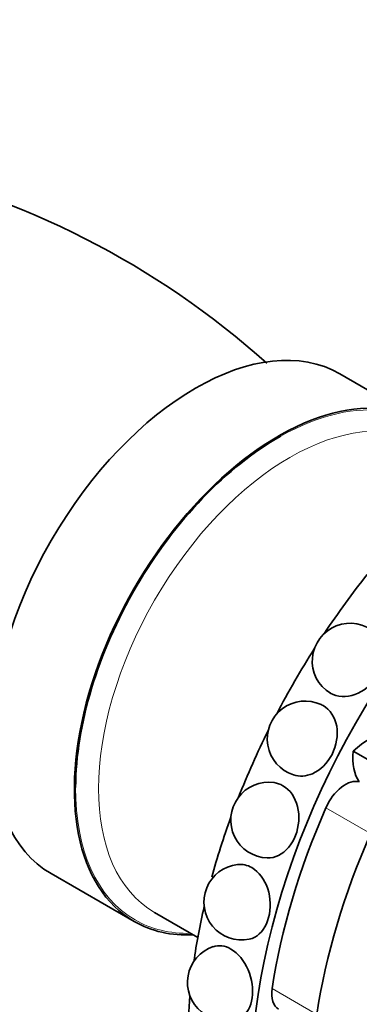
# Model space of a CAD drawing. Units: millimetres. Extents: x 0 to 1464, y 0 to 2753.
# Drawn here: x 1269 to 1288, y 836 to 890 of the extents above; entities that cross this region are included whole.
import ezdxf
from ezdxf import colors
from ezdxf.entities.mleader import LeaderData, LeaderLine
from ezdxf.math import Vec2, Vec3

# ---------------------------------------------------------------- set-up
doc = ezdxf.new("R2010")
doc.units = ezdxf.units.MM
doc.layers.add('DV6_Défaut', color=7, linetype='Continuous')
doc.layers.add('Défaut', color=7, linetype='Continuous')

# ---------------------------------------------------------------- blocks, each defined once
blk = doc.blocks.new('_DOT')
at = {"color": 0}
blk.add_line((0, 0), (-1, 0), dxfattribs=at)
at = {"color": 0, "const_width": 0.333}
blk.add_lwpolyline([(-0.1665, 0, 1), (0.1665, 0, 1)], format="xyb", close=True, dxfattribs=at)
blk = doc.blocks.new('SE5')
at = {"layer": 'DV6_Défaut', "color": 7, "linetype": 'Continuous', "lineweight": 35}
for p, q in [((1291.171, 867.936), (1286.575, 870.59)), ((1289.787, 848.24), (1287.312, 849.668)), ((1270.575, 842.877), (1275.171, 840.224)), ((1276.307, 840.722), (1278.698, 839.342))]:
    blk.add_line(p, q, dxfattribs=at)
at = {"layer": 'DV6_Défaut', "color": 7, "linetype": 'Continuous', "lineweight": 18}
for p, q in [((1288.273, 845.105), (1285.798, 846.534)), ((1285.292, 835.073), (1282.817, 836.502))]:
    blk.add_line(p, q, dxfattribs=at)
at = {"layer": 'DV6_Défaut', "color": 7, "linetype": 'Continuous', "lineweight": 35}
for centre, radius, start, end in [((1250.97, 836.005), 47.249, 48.1058, 77.7995), ((1287.142, 854.665), 2.1, 47.9599, 238.4519), ((1284.649, 850.348), 2.1, 65.0043, 252.0499), ((1282.627, 845.846), 2.1, 81.805, 267.7822), ((1281.138, 841.297), 2.1, 96.4419, 281.1934), ((1280.225, 836.839), 2.1, 108.7123, 292.1124)]:
    blk.add_arc(centre, radius, start, end, dxfattribs=at)
for centre, major_axis, start_param, end_param in [((1278.575, 856.734), (-8, -13.856), 3.141593, 6.283185), ((1301.909, 843.261), (-14.3, -24.768), 2.809058, 6.283185), ((1283.171, 854.08), (-8, -13.856), 2.786171, 6.283185), ((1283.171, 854.08), (-7.95, -13.77), 3.916164, 5.492374), ((1298.374, 845.303), (-14.3, -24.768), 4.460399, 4.603282), ((1298.374, 845.303), (-14.3, -24.768), 4.63941, 4.785368), ((1298.374, 845.303), (-14.3, -24.768), 4.821496, 4.964379), ((1288.104, 847.378), (1.773, 3.071), 0.344765, 1.106592), ((1289.805, 850.714), (-1.779, -3.082), 5.361806, 6.03869), ((1286.878, 846.314), (0.921, 1.596), 0.153162, 1.761835), ((1301.909, 843.261), (-13.75, -23.816), 4.903427, 5.306749), ((1298.374, 845.303), (-14.3, -24.768), -1.275727, -1.148161), ((1304.384, 841.833), (-13.75, -23.816), 4.903427, 5.306749), ((1298.374, 845.303), (-14.3, -24.768), -1.085268, -0.965698), ((1283.171, 854.08), (-8, -13.856), 0, 0.355421), ((1284.097, 836.955), (0.921, 1.596), 2.165156, 3.141593), ((1298.374, 845.303), (-14.3, -24.768), -0.888919, -0.790245)]:
    blk.add_ellipse(centre, major_axis=major_axis, ratio=0.57735, start_param=start_param, end_param=end_param, dxfattribs=at)
at = {"layer": 'DV6_Défaut', "color": 7, "linetype": 'Continuous', "lineweight": 18}
for centre, major_axis, start_param, end_param in [((1283.171, 854.08), (-7.95, -13.77), 2.803511, 3.916164), ((1283.807, 853.713), (-7.5, -12.99), 3.141593, 6.283185), ((1291.566, 849.233), (-7.5, -12.99), 4.647083, 4.777695), ((1283.171, 854.08), (-7.95, -13.77), 5.492374, 6.283185), ((1283.171, 854.08), (-7.95, -13.77), 0, 0.338081)]:
    blk.add_ellipse(centre, major_axis=major_axis, ratio=0.57735, start_param=start_param, end_param=end_param, dxfattribs=at)
at = {"layer": 'DV6_Défaut', "color": 7, "linetype": 'Continuous', "lineweight": 35}
for points, knots in [([(1305.217, 890.23), (1305.206, 891.168), (1305.168, 893.459), (1304.775, 897.462), (1303.884, 901.803), (1302.542, 905.873), (1300.768, 909.562), (1298.587, 912.828), (1296.039, 915.626), (1293.177, 917.929), (1290.035, 919.726), (1287.255, 920.791), (1285.476, 921.248), (1284.885, 921.377)], [0, 0, 0, 0, 0.055348, 0.159462, 0.263614, 0.367173, 0.469482, 0.569907, 0.668109, 0.764238, 0.858917, 0.953049, 1, 1, 1, 1]), ([(1283.038, 909.477), (1283.398, 909.376), (1284.521, 909.001), (1286.233, 908.124), (1288.046, 906.642), (1289.593, 904.761), (1290.884, 902.527), (1291.942, 899.845), (1292.713, 896.733), (1293.146, 893.436), (1293.196, 891.335), (1293.217, 890.23)], [0, 0, 0, 0, 0.059113, 0.188714, 0.32584, 0.443822, 0.556702, 0.6766, 0.793298, 0.908543, 1, 1, 1, 1]), ([(1288.549, 856.223), (1288.804, 855.99), (1288.97, 855.661), (1289.069, 854.816), (1288.928, 854.274), (1288.328, 853.345), (1287.882, 852.976), (1286.932, 852.629), (1286.433, 852.653), (1286.04, 852.88)], [0, 0, 0, 0, 0.206379, 0.206379, 0.470919, 0.470919, 0.73546, 0.73546, 1, 1, 1, 1]), ([(1285.536, 852.251), (1285.573, 852.234), (1285.609, 852.216), (1286.032, 851.972), (1286.307, 851.551), (1286.482, 850.556), (1286.387, 849.985), (1285.884, 849), (1285.486, 848.607), (1284.703, 848.267), (1284.336, 848.245), (1284.004, 848.351)], [0, 0, 0, 0, 0.023419, 0.023419, 0.28158, 0.28158, 0.53974, 0.53974, 0.797901, 0.797901, 1, 1, 1, 1]), ([(1282.926, 847.923), (1283.098, 847.899), (1283.264, 847.843), (1283.804, 847.531), (1284.1, 847.102), (1284.351, 846.083), (1284.309, 845.496), (1283.918, 844.486), (1283.576, 844.082), (1282.977, 843.787), (1282.762, 843.742), (1282.548, 843.75)], [0, 0, 0, 0, 0.100887, 0.100887, 0.357477, 0.357477, 0.614067, 0.614067, 0.870658, 0.870658, 1, 1, 1, 1]), ([(1281.696, 843.208), (1282.089, 842.982), (1282.405, 842.552), (1282.739, 841.53), (1282.755, 840.938), (1282.491, 839.944), (1282.213, 839.542), (1281.756, 839.295), (1281.651, 839.258), (1281.543, 839.238)], [0, 0, 0, 0, 0.3051297, 0.3051297, 0.6102594, 0.6102594, 0.9153891, 0.9153891, 1, 1, 1, 1]), ([(1280.537, 838.695), (1280.929, 838.468), (1281.272, 838.043), (1281.697, 837.039), (1281.777, 836.462), (1281.643, 835.503), (1281.432, 835.121), (1281.087, 834.925), (1281.052, 834.908), (1281.016, 834.894)], [0, 0, 0, 0, 0.321734, 0.321734, 0.643469, 0.643469, 0.965203, 0.965203, 1, 1, 1, 1])]:
    blk.add_open_spline(points, degree=3, knots=knots, dxfattribs=at)
for points in [[(1280.903, 843.382), (1281.169, 843.411), (1281.445, 843.354), (1281.696, 843.208)], [(1279.55, 838.827), (1279.854, 838.928), (1280.207, 838.885), (1280.537, 838.695)]]:
    blk.add_open_spline(points, degree=3, dxfattribs=at)

msp = doc.modelspace()

# ---------------------------------------------------------------- block references
at = {"layer": 'Défaut'}
msp.add_blockref('SE5', (0, 0), dxfattribs=at)

# ---------------------------------------------------------------- leaders
at = {"layer": 'Défaut', "color": 7, "linetype": 'Continuous', "lineweight": 18}
ml = msp.add_multileader_mtext('Standard', dxfattribs=at)
ml.set_content('{\\pxsm0.9;\\fSolid Edge ISO|b1||i0||c0|p34;\\W1.;09/09/2021\\P}', color=256)
ml.set_leader_properties()
ml.set_arrow_properties(name='DOT')
ml.build(insert=Vec2(0, 0))
ml.multileader.update_dxf_attribs({"leader_type": 0, "dogleg_length": 0, "arrow_head_size": 12})
ctx = ml.context
ctx.base_point, ctx.char_height, ctx.arrow_head_size, ctx.landing_gap_size = Vec3(1375.99, 2745.484), 12, 12, 4.2
notes = []
notes.append((ctx, [(0, (0, 0, 0), (0, 0), (1, 0), 1, [])]))
ctx.mtext.insert = Vec3(1377.99, 2751.604)
for ctx, leaders in notes:
    for number, flags, end, landing, length, lines in leaders:
        leader = LeaderData()
        leader.index, (leader.has_last_leader_line, leader.has_dogleg_vector, leader.attachment_direction) = number, flags
        leader.last_leader_point, leader.dogleg_vector, leader.dogleg_length = Vec3(end), Vec3(landing), length
        for number, points, colour, breaks in lines:
            line = LeaderLine()
            line.index, line.vertices, line.color, line.breaks = number, Vec3.list(points), colors.encode_raw_color(colour), breaks
            leader.lines.append(line)
        ctx.leaders.append(leader)

doc.saveas('drawing.dxf')
